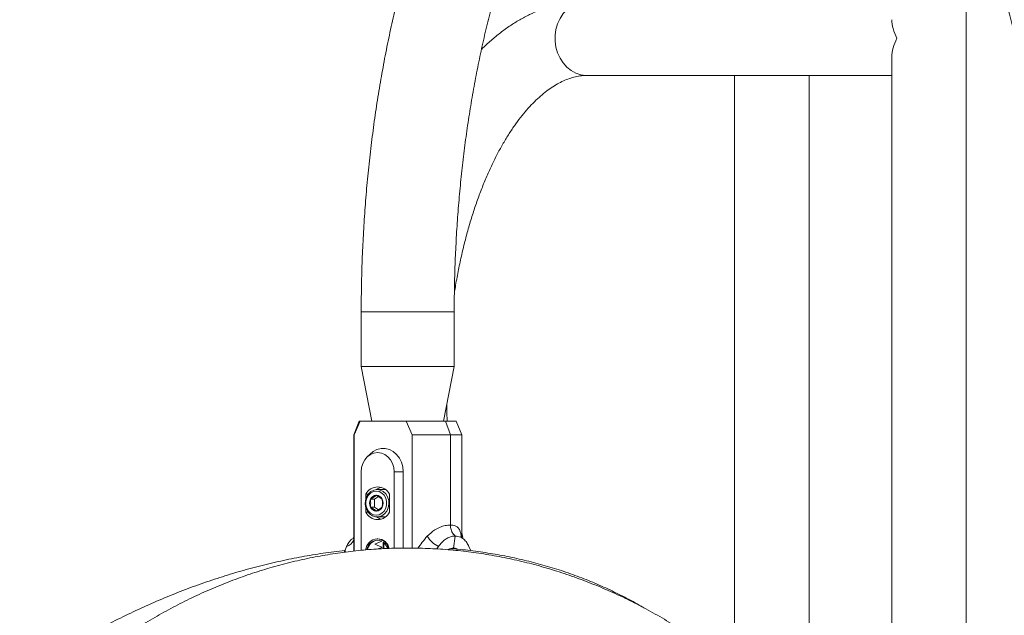
# Model space of a CAD drawing. Extents: x 0 to 42000, y -4005 to 29700.
# Drawn here: x 25973 to 26333, y 12493 to 12710 of the extents above; entities that cross this region are included whole.
import ezdxf

# ---------------------------------------------------------------- set-up
doc = ezdxf.new("R2010")
doc.units = 0
doc.header["$LTSCALE"] = 100
doc.header["$MEASUREMENT"] = 0
doc.linetypes.add('DIMENSION', pattern=[2e-15, 1e-15, 1e-15])
doc.layers.get('0').update_dxf_attribs({"linetype": 'CONTINUOUS'})
doc.layers.get('DEFPOINTS').update_dxf_attribs({"linetype": 'CONTINUOUS'})
doc.layers.add('SLD-0', color=7, linetype='CONTINUOUS')
doc.styles.get("Standard").update_dxf_attribs({"font": 'TXT', "bigfont": 'BIGFONT'})
doc.styles.add('STD', font='TXT', dxfattribs={"bigfont": 'BIGFONT'})
doc.dimstyles.new('ASKSTANDARD', dxfattribs={"dimscale": 20, "dimtxt": 2, "dimasz": 1.5, "dimexe": 1, "dimexo": 1, "dimgap": 1, "dimtad": 0, "dimdec": 1, "dimdsep": 46, "dimtxsty": 'STD', "dimcen": 0, "dimclrd": 3, "dimclre": 3, "dimclrt": 3, "dimadec": 0, "dimazin": 0, "dimtfac": 0.7, "dimtdec": 1, "dimtix": 1, "dimtmove": 0, "dimatfit": 3, "dimfxl": 1, "dimtvp": 1, "dimtolj": 1, "dimtzin": 0, "dimarcsym": 0})
doc.dimstyles.new('SLDDIMSTYLE3', dxfattribs={"dimtxt": 0, "dimasz": 75, "dimexe": 0, "dimexo": 0.0625, "dimgap": 0, "dimtad": 0, "dimtih": 1, "dimtoh": 1, "dimdec": 0, "dimrnd": 1e-09, "dimzin": 0, "dimdsep": 46, "dimtxsty": 'STANDARD', "dimsah": 1, "dimcen": 0.09, "dimadec": 0, "dimazin": 0, "dimtfac": 75, "dimtdec": 0, "dimtofl": 0, "dimtmove": 0, "dimatfit": 3, "dimfxl": 1, "dimfrac": 2, "dimtolj": 1, "dimtzin": 0, "dimarcsym": 0})

# ---------------------------------------------------------------- blocks, each defined once
blk = doc.blocks.new('*D113')
at = {"color": 3, "linetype": 'DIMENSION', "lineweight": -2, "transparency": 16777216}
for p, q in [((23139.53, 11450.51), (23139.53, 14286.59)), ((28120.99, 12483.33), (28120.99, 14286.59)), ((27970.99, 14186.59), (23289.53, 14186.59))]:
    blk.add_line(p, q, dxfattribs=at)
at = {"color": 3, "linetype": 'DIMENSION', "transparency": 16777216}
for points in [[(23289.53, 14211.59), (23289.53, 14161.59), (23139.53, 14186.59)], [(27970.99, 14211.59), (27970.99, 14161.59), (28120.99, 14186.59)]]:
    blk.add_solid(points, dxfattribs=at)
at = {"layer": 'DEFPOINTS', "color": 0, "linetype": 'DIMENSION', "transparency": 16777216}
for p in [(23139.53, 14186.59), (28120.99, 12383.33), (23139.53, 11350.51)]:
    blk.add_point(p, dxfattribs=at)
at = {"color": 3, "linetype": 'DIMENSION', "transparency": 16777216, "insert": (25630.26, 14386.59), "char_height": 200, "attachment_point": 5, "style": 'STD'}
blk.add_mtext('\\A1;(4981)', dxfattribs=at)
blk = doc.blocks.new('_None')
blk = doc.blocks.new('*D114')
at = {"color": 3, "linetype": 'DIMENSION', "lineweight": -2, "transparency": 16777216}
for p, q in [((21927.53, 11392.98), (21927.53, 14726.92)), ((28120.99, 12583.33), (28120.99, 14726.92)), ((27970.99, 14626.92), (22077.53, 14626.92))]:
    blk.add_line(p, q, dxfattribs=at)
at = {"color": 3, "linetype": 'DIMENSION', "transparency": 16777216}
for points in [[(22077.53, 14651.92), (22077.53, 14601.92), (21927.53, 14626.92)], [(27970.99, 14651.92), (27970.99, 14601.92), (28120.99, 14626.92)]]:
    blk.add_solid(points, dxfattribs=at)
at = {"layer": 'DEFPOINTS', "color": 0, "linetype": 'DIMENSION', "transparency": 16777216}
for p in [(21927.53, 14626.92), (28120.99, 12483.33), (21927.53, 11292.98)]:
    blk.add_point(p, dxfattribs=at)
at = {"color": 3, "linetype": 'DIMENSION', "transparency": 16777216, "insert": (25024.26, 14826.92), "char_height": 200, "attachment_point": 5, "style": 'STD'}
blk.add_mtext('\\A1;(6193)', dxfattribs=at)

msp = doc.modelspace()

# ---------------------------------------------------------------- linework, layer by layer
at = {"color": 7, "linetype": 'Continuous', "lineweight": 15}
for p, q in [((26318.672, 12420.104), (26318.672, 12759.676)), ((26291.472, 12696.765), (26291.472, 12450.365)), ((26180.072, 12689.965), (26291.472, 12689.965)), ((26233.972, 12689.965), (26233.972, 12473.032)), ((26261.172, 12457.165), (26261.172, 12689.965)), ((26097.447, 12603.565), (26097.447, 12583.565)), ((26131.447, 12583.565), (26131.447, 12603.565)), ((26097.447, 12583.565), (26101.331, 12563.565)), ((26105.947, 12583.565), (26097.447, 12583.565)), ((26131.447, 12583.565), (26105.947, 12583.565)), ((26127.563, 12563.565), (26131.447, 12583.565)), ((26096.705, 12563.565), (26094.705, 12558.565)), ((26097.013, 12563.565), (26094.847, 12558.565)), ((26096.705, 12563.565), (26097.013, 12563.565)), ((26097.013, 12563.565), (26113.88, 12563.565)), ((26113.88, 12563.565), (26128.303, 12563.565)), ((26116.046, 12558.565), (26113.88, 12563.565)), ((26128.303, 12563.565), (26130.035, 12558.565)), ((26128.303, 12563.565), (26132.188, 12563.565)), ((26134.188, 12558.565), (26132.188, 12563.565)), ((26094.705, 12558.565), (26094.705, 12517.772)), ((26094.847, 12558.565), (26094.705, 12558.565)), ((26094.847, 12516.043), (26094.847, 12558.565)), ((26130.035, 12558.565), (26116.046, 12558.565)), ((26116.046, 12517.142), (26116.046, 12558.565)), ((26130.035, 12558.565), (26130.035, 12525.565)), ((26134.188, 12558.565), (26130.035, 12558.565)), ((26134.188, 12520.946), (26134.188, 12558.565)), ((26100.665, 12551.528), (26099.509, 12550.387)), ((26097.384, 12516.302), (26097.384, 12545.065)), ((26109.509, 12545.065), (26112.808, 12545.065)), ((26109.509, 12517.064), (26109.509, 12545.065)), ((26112.808, 12517.123), (26112.808, 12545.065)), ((26099.116, 12535.067), (26099.116, 12536.882)), ((26100.006, 12536.882), (26099.116, 12536.882)), ((26102.281, 12535.008), (26103.733, 12535.976)), ((26105.947, 12538.565), (26103.247, 12538.565)), ((26105.947, 12538.565), (26106.347, 12538.544)), ((26107.777, 12536.882), (26107.777, 12530.248)), ((26099.116, 12530.248), (26099.116, 12532.063)), ((26102.281, 12535.008), (26100.781, 12535.008)), ((26102.281, 12532.122), (26100.781, 12532.122)), ((26102.281, 12532.122), (26102.281, 12535.008)), ((26103.733, 12531.154), (26102.281, 12532.122)), ((26100.006, 12530.248), (26099.116, 12530.248)), ((26103.247, 12528.565), (26105.947, 12528.565)), ((26106.347, 12528.586), (26105.947, 12528.565)), ((26130.808, 12522.808), (26130.808, 12522.734)), ((26131.185, 12517.165), (26131.767, 12521.565)), ((26134.601, 12520.975), (26134.188, 12522.706)), ((26092.065, 12517.762), (26091.518, 12516.449)), ((26094.73, 12518.02), (26094.728, 12517.772)), ((26102.431, 12518.565), (26104.934, 12519.649)), ((26105.029, 12517.44), (26102.431, 12518.565)), ((26103.547, 12520.565), (26103.297, 12520.565)), ((26105.462, 12519.307), (26105.462, 12516.902)), ((26105.712, 12519.097), (26105.712, 12516.917)), ((26125.058, 12516.821), (26125.699, 12517.762)), ((26136.828, 12517.762), (26137.375, 12516.449)), ((26103.108, 12516.761), (26105.029, 12517.315)), ((26105.029, 12517.315), (26105.029, 12517.44))]:
    msp.add_line(p, q, dxfattribs=at)
at = {"color": 8, "linetype": 'Continuous', "lineweight": 15}
for p, q in [((26097.447, 12603.565), (26131.447, 12603.565)), ((26133.992, 12521.509), (26134.018, 12521.209))]:
    msp.add_line(p, q, dxfattribs=at)
at = {"color": 8, "linetype": 'Continuous', "lineweight": 15, "flags": 128}
msp.add_lwpolyline([(26180.072, 12689.965), (26179.598, 12689.976), (26177.716, 12690.24), (26175.896, 12690.849), (26174.183, 12691.787), (26172.623, 12693.03), (26171.256, 12694.547), (26170.118, 12696.296), (26169.237, 12698.234), (26168.636, 12700.31), (26168.332, 12702.471), (26168.332, 12704.659), (26168.636, 12706.82), (26169.237, 12708.896), (26170.118, 12710.834), (26171.256, 12712.584), (26172.623, 12714.1), (26174.183, 12715.343), (26175.896, 12716.281), (26177.716, 12716.89), (26179.598, 12717.154), (26180.072, 12717.165)], dxfattribs=at)
at = {"color": 7, "linetype": 'Continuous', "lineweight": 15, "flags": 128}
for points in [[(26109.509, 12545.065), (26109.357, 12546.623), (26108.908, 12548.102), (26108.186, 12549.429), (26107.226, 12550.538), (26106.077, 12551.372), (26104.795, 12551.89), (26103.447, 12552.065), (26102.098, 12551.89), (26100.816, 12551.372), (26099.667, 12550.538), (26098.707, 12549.429), (26097.985, 12548.102), (26097.536, 12546.623), (26097.384, 12545.065)], [(26112.808, 12545.065), (26112.647, 12546.832), (26112.171, 12548.522), (26111.402, 12550.061), (26110.372, 12551.382), (26109.127, 12552.426), (26107.721, 12553.149), (26106.216, 12553.518), (26104.677, 12553.518), (26103.172, 12553.149), (26101.766, 12552.426), (26100.665, 12551.528)], [(26103.247, 12538.565), (26104.415, 12538.38), (26105.496, 12537.837), (26106.411, 12536.978), (26107.091, 12535.865), (26107.486, 12534.582), (26107.567, 12533.224), (26107.327, 12531.891), (26106.784, 12530.682), (26105.979, 12529.687), (26104.972, 12528.979), (26103.836, 12528.612), (26102.657, 12528.612), (26101.521, 12528.979), (26100.514, 12529.687), (26099.709, 12530.682), (26099.166, 12531.891), (26098.927, 12533.224), (26099.007, 12534.582), (26099.402, 12535.865), (26100.082, 12536.978), (26100.997, 12537.837), (26102.078, 12538.38), (26103.247, 12538.565)], [(26102.947, 12529.165), (26101.873, 12529.343), (26100.886, 12529.864), (26100.067, 12530.684), (26099.48, 12531.737), (26099.175, 12532.939), (26099.175, 12534.191), (26099.48, 12535.393), (26100.067, 12536.446), (26100.886, 12537.267), (26101.873, 12537.787), (26102.947, 12537.965), (26104.02, 12537.787), (26105.007, 12537.267), (26105.826, 12536.446), (26106.413, 12535.393), (26106.718, 12534.191), (26106.718, 12532.939), (26106.413, 12531.737), (26105.826, 12530.684), (26105.007, 12529.864), (26104.02, 12529.343), (26102.947, 12529.165)]]:
    msp.add_lwpolyline(points, dxfattribs=at)
at = {"color": 7, "linetype": 'Continuous', "lineweight": 15}
for centre, radius, start, end in [((26103.447, 12534.67), 4.862, 27.05504, 152.94496), ((26106.041, 12534.732), 4.846, 106.10017, 127.82023), ((26103.025, 12533.988), 2.465, 91.82717, 155.55297), ((26102.868, 12533.988), 2.465, 24.44662, 88.17252), ((26103.715, 12533.565), 3.269, 153.79956, 206.20044), ((26103.025, 12533.142), 2.465, 204.44863, 268.17342), ((26102.868, 12533.142), 2.465, 271.82689, 335.55179), ((26102.178, 12533.565), 3.269, 333.79881, 26.20119), ((26103.447, 12532.46), 4.862, 207.05504, 332.94496), ((26106.04, 12532.396), 4.845, 232.17445, 253.90181), ((26129.613, 12526.152), 9.258, 210.09367, 244.99002), ((26103.627, 12515.962), 4.615, 94.0988, 173.33096), ((26103.338, 12516.126), 3.867, 65.62032, 173.84308), ((26103.844, 12515.941), 4.144, 95.84087, 171.30175), ((26103.072, 12516.111), 4.46, 12.08028, 87.10773), ((26103.299, 12516.084), 4.488, 12.45541, 86.83525), ((26102.657, 12515.788), 4.5, 15.8372, 51.43482)]:
    msp.add_arc(centre, radius, start, end, dxfattribs=at)
at = {"color": 8, "linetype": 'Continuous', "lineweight": 15}
msp.add_arc((26090.95, 12521.676), 4.07, 285.88943, 337.29266, dxfattribs=at)
at = {"color": 7, "linetype": 'Continuous', "lineweight": 15}
for centre, major_axis, ratio, start_param, end_param in [((26305.072, 12703.565), (11.778, -11.778), 0.5773503, 3.6651914, 4.1887902), ((26305.072, 12703.565), (11.778, 11.778), 0.5773503, 2.0943951, 2.6179939), ((26099.508, 12503.565), (-3.14, 17.934), 0.4886792, 0.6877088, 0.7457984), ((26129.385, 12503.565), (2.373, 13.55), 0.4886792, 0.0853555, 0.3765531), ((26129.385, 12503.565), (2.373, 13.55), 0.4886792, 6.1774424, 6.3685408)]:
    msp.add_ellipse(centre, major_axis=major_axis, ratio=ratio, start_param=start_param, end_param=end_param, dxfattribs=at)
for points, knots in [([(26381.447, 12603.565), (26381.442, 12605.177), (26381.429, 12609.838), (26381.283, 12617.546), (26380.957, 12626.676), (26380.466, 12635.779), (26379.816, 12644.845), (26379.004, 12653.864), (26378.033, 12662.826), (26376.903, 12671.72), (26375.616, 12680.537), (26374.171, 12689.266), (26372.571, 12697.898), (26370.816, 12706.423), (26368.909, 12714.832), (26366.85, 12723.114), (26364.641, 12731.261), (26362.284, 12739.264), (26359.781, 12747.113), (26357.133, 12754.799), (26354.342, 12762.314), (26351.41, 12769.65), (26348.34, 12776.796), (26345.132, 12783.746), (26341.79, 12790.491), (26338.315, 12797.022), (26334.709, 12803.331), (26330.975, 12809.409), (26327.116, 12815.248), (26323.135, 12820.839), (26319.035, 12826.173), (26314.821, 12831.241), (26310.497, 12836.033), (26306.069, 12840.541), (26301.543, 12844.756), (26296.927, 12848.671), (26292.229, 12852.276), (26287.458, 12855.566), (26282.623, 12858.535), (26277.733, 12861.179), (26272.8, 12863.497), (26267.832, 12865.487), (26262.837, 12867.149), (26257.825, 12868.484), (26252.801, 12869.494), (26247.772, 12870.182), (26242.745, 12870.55), (26237.723, 12870.599), (26232.713, 12870.332), (26227.718, 12869.751), (26222.745, 12868.856), (26217.796, 12867.648), (26212.876, 12866.127), (26207.987, 12864.294), (26203.134, 12862.147), (26198.323, 12859.686), (26193.558, 12856.911), (26188.847, 12853.824), (26184.195, 12850.425), (26179.61, 12846.718), (26175.1, 12842.707), (26170.673, 12838.398), (26166.335, 12833.797), (26162.095, 12828.912), (26157.958, 12823.751), (26153.93, 12818.323), (26150.016, 12812.637), (26146.221, 12806.702), (26142.55, 12800.527), (26139.005, 12794.123), (26135.59, 12787.497), (26132.308, 12780.659), (26129.16, 12773.618), (26126.15, 12766.382), (26123.28, 12758.961), (26120.551, 12751.362), (26117.966, 12743.596), (26115.527, 12735.672), (26113.235, 12727.597), (26111.093, 12719.383), (26109.101, 12711.037), (26107.262, 12702.57), (26105.576, 12693.99), (26104.046, 12685.309), (26102.672, 12676.534), (26101.455, 12667.678), (26100.397, 12658.749), (26099.499, 12649.757), (26098.761, 12640.713), (26098.183, 12631.628), (26097.767, 12622.51), (26097.517, 12613.532), (26097.449, 12607.213), (26097.447, 12603.944), (26097.447, 12603.565)], [0, 0, 0, 0, 0.005873, 0.0169857, 0.0280995, 0.0392145, 0.0503313, 0.0614507, 0.0725734, 0.0836997, 0.0948308, 0.1059671, 0.1171093, 0.1282581, 0.1394145, 0.1505789, 0.1617522, 0.1729351, 0.1841282, 0.1953322, 0.2065477, 0.2177749, 0.2290148, 0.2402668, 0.2515308, 0.2628069, 0.2740933, 0.2853892, 0.2966918, 0.307998, 0.3193015, 0.3305964, 0.3418752, 0.3531287, 0.3643476, 0.3755197, 0.3866342, 0.3976791, 0.408645, 0.4195229, 0.4303083, 0.4409993, 0.4515978, 0.4621104, 0.4725466, 0.4829191, 0.4932446, 0.503539, 0.513822, 0.524106, 0.5344097, 0.5447497, 0.5551431, 0.5656032, 0.5761413, 0.586765, 0.5974782, 0.6082815, 0.6191725, 0.6301441, 0.6411892, 0.6522974, 0.6634575, 0.6746593, 0.6858927, 0.6971476, 0.7084168, 0.7196932, 0.7309709, 0.7422455, 0.7535135, 0.7647733, 0.7760233, 0.7872629, 0.7984915, 0.8097089, 0.8209155, 0.8321118, 0.8432976, 0.8544741, 0.8656416, 0.8768008, 0.8879525, 0.8990973, 0.9102358, 0.9213689, 0.9324971, 0.9436211, 0.9547417, 0.9658595, 0.976975, 0.9880891, 0.9986174, 1, 1, 1, 1]), ([(26131.447, 12603.565), (26131.451, 12605.071), (26131.463, 12609.45), (26131.601, 12616.699), (26131.91, 12625.296), (26132.375, 12633.864), (26132.991, 12642.389), (26133.759, 12650.859), (26134.677, 12659.263), (26135.743, 12667.589), (26136.955, 12675.825), (26138.312, 12683.959), (26139.811, 12691.981), (26141.45, 12699.877), (26143.225, 12707.639), (26145.133, 12715.253), (26147.17, 12722.71), (26149.334, 12729.999), (26151.62, 12737.11), (26154.023, 12744.033), (26156.539, 12750.758), (26159.163, 12757.275), (26161.89, 12763.576), (26164.714, 12769.652), (26167.63, 12775.495), (26170.631, 12781.097), (26173.711, 12786.452), (26176.864, 12791.552), (26180.082, 12796.392), (26183.36, 12800.967), (26186.69, 12805.272), (26190.065, 12809.304), (26193.479, 12813.06), (26196.924, 12816.536), (26200.395, 12819.734), (26203.886, 12822.652), (26207.393, 12825.291), (26210.913, 12827.653), (26214.445, 12829.74), (26217.99, 12831.553), (26221.552, 12833.094), (26225.135, 12834.363), (26228.749, 12835.356), (26232.401, 12836.069), (26236.096, 12836.492), (26239.835, 12836.615), (26243.606, 12836.427), (26247.39, 12835.924), (26251.164, 12835.109), (26254.911, 12833.989), (26258.624, 12832.575), (26262.301, 12830.875), (26265.945, 12828.893), (26269.557, 12826.633), (26273.139, 12824.096), (26276.691, 12821.283), (26280.213, 12818.193), (26283.701, 12814.828), (26287.153, 12811.187), (26290.563, 12807.273), (26293.926, 12803.087), (26297.236, 12798.633), (26300.488, 12793.914), (26303.675, 12788.936), (26306.791, 12783.703), (26309.829, 12778.221), (26312.785, 12772.497), (26315.651, 12766.538), (26318.423, 12760.351), (26321.095, 12753.944), (26323.661, 12747.326), (26326.117, 12740.506), (26328.458, 12733.494), (26330.68, 12726.297), (26332.777, 12718.928), (26334.748, 12711.397), (26336.587, 12703.713), (26338.292, 12695.888), (26339.859, 12687.932), (26341.285, 12679.857), (26342.569, 12671.675), (26343.707, 12663.396), (26344.698, 12655.033), (26345.54, 12646.597), (26346.231, 12638.1), (26346.771, 12629.554), (26347.156, 12620.972), (26347.401, 12612.305), (26347.431, 12606.498), (26347.447, 12603.565)], [0, 0, 0, 0, 0.0060218, 0.0175129, 0.0290037, 0.0404929, 0.0519797, 0.0634634, 0.0749432, 0.0864187, 0.0978885, 0.1093523, 0.120809, 0.1322579, 0.1436982, 0.1551291, 0.1665498, 0.177959, 0.1893565, 0.200741, 0.212112, 0.2234689, 0.234811, 0.2461381, 0.2574499, 0.2687464, 0.2800284, 0.2912967, 0.3025533, 0.3138, 0.3250411, 0.3362808, 0.3475234, 0.3587767, 0.3700511, 0.3813589, 0.3927164, 0.4041435, 0.4156636, 0.4273043, 0.4390986, 0.4510793, 0.4632783, 0.4757194, 0.4884026, 0.5012944, 0.5143142, 0.5273191, 0.5401754, 0.5528068, 0.5651863, 0.5773249, 0.5892499, 0.6009991, 0.6126073, 0.6241064, 0.6355233, 0.6468806, 0.6581961, 0.6694848, 0.6807575, 0.692023, 0.7032872, 0.7145549, 0.7258291, 0.7371135, 0.7484099, 0.7597189, 0.7710423, 0.7823797, 0.7937314, 0.8050969, 0.8164762, 0.8278678, 0.8392719, 0.8506874, 0.8621133, 0.8735492, 0.8849941, 0.8964473, 0.9079077, 0.9193745, 0.9308472, 0.9423249, 0.9538069, 0.9652921, 0.9767802, 0.9882701, 1, 1, 1, 1]), ([(26180.072, 12717.165), (26179.275, 12717.153), (26177.207, 12717.121), (26173.874, 12716.797), (26170.095, 12716.133), (26166.349, 12715.154), (26162.643, 12713.868), (26158.979, 12712.273), (26155.364, 12710.369), (26151.802, 12708.152), (26148.298, 12705.632), (26144.878, 12702.775), (26142.572, 12700.7), (26141.443, 12699.507), (26141.389, 12699.45)], [0, 0, 0, 0, 0.0565946, 0.1468822, 0.2372644, 0.3280757, 0.4196297, 0.5121987, 0.6059983, 0.7011693, 0.7977681, 0.8957587, 0.9950213, 1, 1, 1, 1]), ([(26131.51, 12610.391), (26131.621, 12611.127), (26132.023, 12613.799), (26132.862, 12618.297), (26134.022, 12623.865), (26135.323, 12629.281), (26136.746, 12634.54), (26138.289, 12639.623), (26139.945, 12644.516), (26141.706, 12649.205), (26143.564, 12653.677), (26145.511, 12657.92), (26147.538, 12661.921), (26149.633, 12665.671), (26151.786, 12669.161), (26153.985, 12672.384), (26156.22, 12675.333), (26158.478, 12678.004), (26160.747, 12680.397), (26163.014, 12682.509), (26165.271, 12684.346), (26167.509, 12685.913), (26169.725, 12687.217), (26171.923, 12688.267), (26174.113, 12689.073), (26176.318, 12689.634), (26178.301, 12689.922), (26179.557, 12689.953), (26180.072, 12689.965)], [0, 0, 0, 0, 0.0151388, 0.054918, 0.0946395, 0.1342942, 0.1738738, 0.2133691, 0.2527714, 0.2920721, 0.3312643, 0.3703413, 0.4092999, 0.4481399, 0.4868658, 0.5254906, 0.5640367, 0.6025413, 0.6410484, 0.6796242, 0.7183761, 0.757456, 0.7970761, 0.8375279, 0.8792031, 0.9226005, 0.9682631, 1, 1, 1, 1]), ([(26128.885, 12563.565), (26128.869, 12563.876), (26128.768, 12565.85), (26128.74, 12567.836), (26128.717, 12569.508)], [0, 0, 0, 0, 0.1576274, 1, 1, 1, 1]), ([(26102.947, 12536.452), (26102.641, 12536.211), (26102.031, 12535.73), (26101.198, 12535.249), (26100.781, 12535.008)], [0, 0, 0, 0, 0.4999698, 1, 1, 1, 1]), ([(26105.112, 12535.008), (26104.807, 12535.249), (26104.197, 12535.73), (26103.363, 12536.211), (26102.947, 12536.452)], [0, 0, 0, 0, 0.4999905, 1, 1, 1, 1]), ([(26100.781, 12532.122), (26101.198, 12531.881), (26102.031, 12531.4), (26102.641, 12530.919), (26102.947, 12530.678)], [0, 0, 0, 0, 0.50003527, 1, 1, 1, 1]), ([(26102.947, 12530.678), (26103.363, 12530.919), (26104.197, 12531.4), (26104.807, 12531.881), (26105.112, 12532.122)], [0, 0, 0, 0, 0.5000045, 1, 1, 1, 1]), ([(26121.603, 12521.509), (26122.505, 12522.34), (26124.029, 12523.743), (26126.284, 12524.847), (26128.263, 12525.46), (26129.414, 12525.528), (26130.035, 12525.565)], [0, 0, 0, 0, 0.3085423, 0.5216511, 0.7419743, 1, 1, 1, 1]), ([(26131.767, 12521.565), (26131.408, 12521.947), (26130.689, 12522.709), (26130.128, 12524.166), (26130.063, 12525.145), (26130.035, 12525.565)], [0, 0, 0, 0, 0.3636148, 0.7272323, 1, 1, 1, 1]), ([(26130.035, 12525.565), (26130.668, 12525.517), (26131.693, 12525.438), (26132.71, 12524.814), (26133.335, 12524.006), (26133.762, 12522.914), (26133.915, 12521.981), (26133.992, 12521.509)], [0, 0, 0, 0, 0.29651, 0.4800692, 0.6678446, 0.8319121, 1, 1, 1, 1]), ([(26130.035, 12525.565), (26130.084, 12525.004), (26130.181, 12523.883), (26130.854, 12522.49), (26131.493, 12521.843), (26131.767, 12521.565)], [0, 0, 0, 0, 0.3636029, 0.727245, 1, 1, 1, 1]), ([(26125.699, 12517.762), (26126.087, 12518.256), (26126.873, 12519.259), (26128.146, 12520.342), (26129.459, 12521.105), (26130.677, 12521.503), (26131.439, 12521.546), (26131.767, 12521.565)], [0, 0, 0, 0, 0.2033491, 0.4123274, 0.6225928, 0.8373207, 1, 1, 1, 1]), ([(26131.767, 12521.565), (26132.437, 12521.489), (26133.552, 12521.363), (26134.962, 12520.437), (26136.02, 12519.317), (26136.571, 12518.258), (26136.828, 12517.762)], [0, 0, 0, 0, 0.3386607, 0.5643043, 0.796058, 1, 1, 1, 1]), ([(26134.454, 12520.743), (26134.366, 12520.801), (26134.154, 12520.943), (26133.922, 12521.267), (26133.902, 12521.313), (26133.894, 12521.334)], [0, 0, 0, 0, 0.2822573, 0.6885916, 1, 1, 1, 1]), ([(26094.471, 12520.709), (26094.299, 12520.608), (26093.711, 12520.264), (26092.876, 12519.304), (26092.323, 12518.253), (26092.065, 12517.762)], [0, 0, 0, 0, 0.1806176, 0.6164614, 1, 1, 1, 1]), ([(26094.705, 12520.959), (26094.672, 12520.92), (26094.596, 12520.831), (26094.5, 12520.779), (26094.445, 12520.75)], [0, 0, 0, 0, 0.4373599, 1, 1, 1, 1]), ([(26091.558, 12516.279), (26090.173, 12516.131), (26086.22, 12515.71), (26079.662, 12514.705), (26071.9, 12513.289), (26064.126, 12511.579), (26056.352, 12509.597), (26048.59, 12507.341), (26040.848, 12504.814), (26033.138, 12502.021), (26025.472, 12498.965), (26017.857, 12495.651), (26010.306, 12492.084), (26002.829, 12488.268), (25995.434, 12484.209), (25988.133, 12479.912), (25980.935, 12475.384), (25973.85, 12470.63), (25966.887, 12465.658), (25960.055, 12460.473), (25953.363, 12455.083), (25946.821, 12449.496), (25940.437, 12443.718), (25934.22, 12437.757), (25928.178, 12431.622), (25922.319, 12425.32), (25916.651, 12418.86), (25911.181, 12412.25), (25905.918, 12405.5), (25900.868, 12398.618), (25896.038, 12391.614), (25891.435, 12384.496), (25887.064, 12377.274), (25882.933, 12369.958), (25879.047, 12362.557), (25875.411, 12355.082), (25872.031, 12347.542), (25868.912, 12339.947), (25866.056, 12332.308), (25863.474, 12324.634), (25861.455, 12317.952), (25860.355, 12313.828), (25859.94, 12312.275)], [0, 0, 0, 0, 0.0137349, 0.0392282, 0.0647338, 0.0902496, 0.1157735, 0.1413048, 0.166841, 0.1923817, 0.2179257, 0.2434718, 0.2690197, 0.2945683, 0.3201173, 0.3456667, 0.3712158, 0.3967648, 0.4223137, 0.4478624, 0.4734108, 0.4989595, 0.5245083, 0.5500576, 0.5756075, 0.6011581, 0.6267096, 0.6522625, 0.6778165, 0.703372, 0.728929, 0.7544876, 0.780048, 0.8056094, 0.8311725, 0.8567361, 0.8823003, 0.9078641, 0.9334271, 0.9589884, 0.9845465, 1, 1, 1, 1]), ([(26318.672, 12283.565), (26318.664, 12285.106), (26318.641, 12289.516), (26318.389, 12296.793), (26317.828, 12305.381), (26316.987, 12313.94), (26315.873, 12322.458), (26314.485, 12330.924), (26312.826, 12339.326), (26310.896, 12347.652), (26308.701, 12355.892), (26306.241, 12364.034), (26303.521, 12372.068), (26300.543, 12379.981), (26297.313, 12387.764), (26293.834, 12395.405), (26290.11, 12402.895), (26286.148, 12410.223), (26281.952, 12417.379), (26277.527, 12424.352), (26272.881, 12431.135), (26268.019, 12437.717), (26262.948, 12444.089), (26257.675, 12450.242), (26252.207, 12456.169), (26246.552, 12461.86), (26240.717, 12467.308), (26234.71, 12472.506), (26228.541, 12477.446), (26222.217, 12482.122), (26215.747, 12486.527), (26209.14, 12490.656), (26202.405, 12494.503), (26195.552, 12498.062), (26188.59, 12501.33), (26181.529, 12504.301), (26174.378, 12506.972), (26167.147, 12509.34), (26159.846, 12511.401), (26152.485, 12513.154), (26145.074, 12514.595), (26137.622, 12515.723), (26130.141, 12516.536), (26122.639, 12517.034), (26115.127, 12517.217), (26107.615, 12517.083), (26100.113, 12516.634), (26092.631, 12515.869), (26085.179, 12514.791), (26077.766, 12513.4), (26070.404, 12511.698), (26063.101, 12509.688), (26055.867, 12507.372), (26048.712, 12504.752), (26041.646, 12501.834), (26034.677, 12498.619), (26027.817, 12495.113), (26021.072, 12491.32), (26014.454, 12487.245), (26007.971, 12482.893), (26001.632, 12478.271), (25995.445, 12473.384), (25989.419, 12468.239), (25983.562, 12462.843), (25977.882, 12457.202), (25972.388, 12451.326), (25967.086, 12445.221), (25961.985, 12438.896), (25957.09, 12432.36), (25952.409, 12425.622), (25947.948, 12418.69), (25943.713, 12411.575), (25939.71, 12404.285), (25935.944, 12396.831), (25932.421, 12389.224), (25929.145, 12381.472), (25926.121, 12373.588), (25923.353, 12365.582), (25920.844, 12357.464), (25918.599, 12349.245), (25916.619, 12340.938), (25914.908, 12332.553), (25913.467, 12324.101), (25912.3, 12315.594), (25911.406, 12307.043), (25910.792, 12298.46), (25910.47, 12290.63), (25910.436, 12285.662), (25910.421, 12283.565)], [0, 0, 0, 0, 0.006322, 0.0181004, 0.0298795, 0.0416586, 0.0534377, 0.0652167, 0.0769955, 0.0887739, 0.100552, 0.1123294, 0.1241061, 0.135882, 0.1476567, 0.15943, 0.1712018, 0.1829717, 0.1947396, 0.2065051, 0.2182677, 0.2300276, 0.2417839, 0.2535364, 0.2652849, 0.2770289, 0.288768, 0.300502, 0.3122304, 0.3239531, 0.33567, 0.3473805, 0.3590848, 0.3707826, 0.3824742, 0.3941596, 0.4058387, 0.4175118, 0.4291796, 0.4408424, 0.4525007, 0.4641547, 0.4758058, 0.4874539, 0.4991004, 0.5107458, 0.5223906, 0.534036, 0.5456824, 0.5573305, 0.5689815, 0.5806357, 0.5922937, 0.603956, 0.6156234, 0.6272963, 0.6389747, 0.6506589, 0.6623493, 0.6740458, 0.6857484, 0.697457, 0.7091715, 0.7208918, 0.7326175, 0.7443484, 0.7560843, 0.7678248, 0.7795696, 0.7913183, 0.8030707, 0.8148265, 0.8265852, 0.8383469, 0.8501108, 0.861877, 0.8736451, 0.8854149, 0.8971863, 0.908959, 0.9207329, 0.9325077, 0.9442835, 0.95606, 0.9678371, 0.9796148, 0.991393, 1, 1, 1, 1]), ([(26201.022, 12495.163), (26200.629, 12495.404), (26198.297, 12496.832), (26193.848, 12499.199), (26187.673, 12502.247), (26181.314, 12505.011), (26174.797, 12507.515), (26168.127, 12509.748), (26161.313, 12511.709), (26154.365, 12513.393), (26147.293, 12514.804), (26140.1, 12515.916), (26134.409, 12516.62), (26131.091, 12516.857), (26130.236, 12516.918)], [0, 0, 0, 0, 0.0191271, 0.1134138, 0.2077931, 0.3022774, 0.3968699, 0.4915826, 0.5864167, 0.6813688, 0.7764394, 0.8716247, 0.9669201, 1, 1, 1, 1])]:
    msp.add_open_spline(points, degree=3, knots=knots, dxfattribs=at)
for points in [[(26100.781, 12535.008), (26100.837, 12534.527), (26100.949, 12533.565), (26100.837, 12532.603), (26100.781, 12532.122)], [(26105.112, 12532.122), (26105.167, 12532.603), (26105.279, 12533.565), (26105.167, 12534.527), (26105.112, 12535.008)]]:
    msp.add_open_spline(points, degree=3, dxfattribs=at)
at = {"color": 8, "linetype": 'Continuous', "lineweight": 15}
for points, knots in [([(26118.179, 12517.09), (26118.678, 12517.84), (26119.741, 12519.44), (26120.957, 12520.792), (26121.603, 12521.509)], [0, 0, 0, 0, 0.469319, 1, 1, 1, 1]), ([(26094.728, 12517.772), (26094.719, 12517.399), (26094.705, 12516.86), (26094.732, 12516.227), (26094.741, 12516.032)], [0, 0, 0, 0, 0.6915879, 1, 1, 1, 1]), ([(26091.586, 12515.665), (26091.567, 12515.828), (26091.535, 12516.105), (26091.523, 12516.349), (26091.518, 12516.449)], [0, 0, 0, 0, 0.5873502, 1, 1, 1, 1])]:
    msp.add_open_spline(points, degree=3, knots=knots, dxfattribs=at)

# ---------------------------------------------------------------- dimensions: what is measured, and where the dimension line sits
at = {"color": 7, "linetype": 'DIMENSION'}
for base, p1, p2, picture, middle in [((21927.527, 14626.924), (28120.995, 12483.325), (21927.527, 11292.978), '*D114', (25024.261, 14826.924)), ((23139.527, 14186.591), (28120.995, 12383.325), (23139.527, 11350.51), '*D113', (25630.261, 14386.591))]:
    dim = msp.add_linear_dim(base=base, p1=p1, p2=p2, text='(<>)', dimstyle='ASKSTANDARD', override={"dimscale": 100, "dimtad": 3, "dimdec": 0, "dimpost": '<>', "dimblk1": 'None'}, dxfattribs=at)
    dim.commit()
    dim.dimension.update_dxf_attribs({"geometry": picture, "text_midpoint": middle})

# ---------------------------------------------------------------- leaders
at = {"layer": 'SLD-0', "color": 3}
msp.add_leader([(25828.272, 12208.721), (25295.777, 13283.552), (26145.519, 13283.552)], dimstyle='SLDDIMSTYLE3', override={"dimasz": 100}, dxfattribs=at)

doc.saveas('drawing.dxf')
